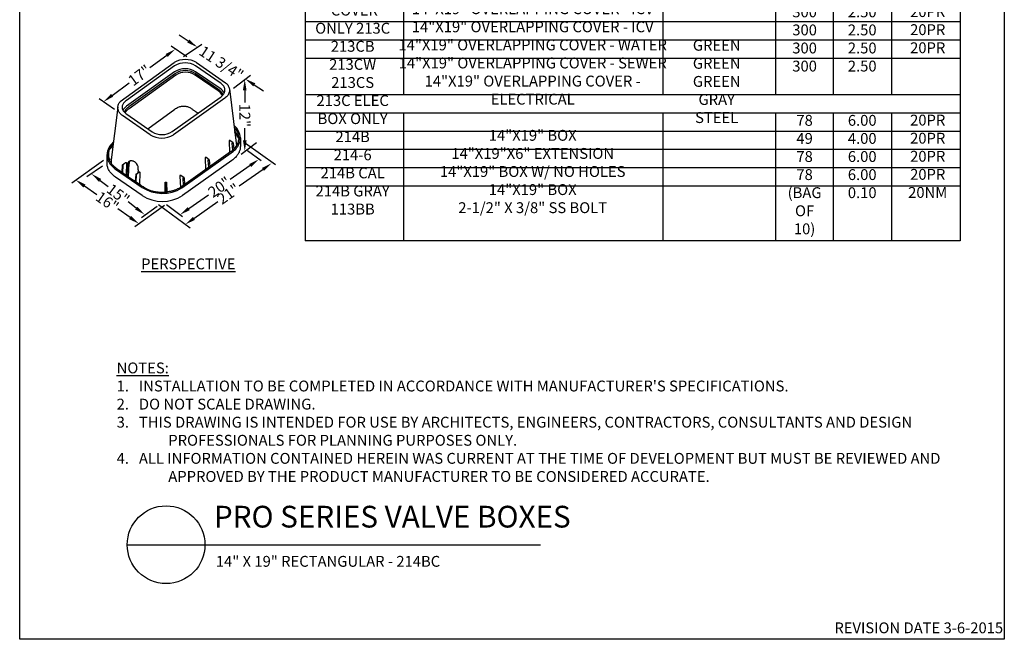
# Model space of a CAD drawing. Extents: x 0 to 216, y 0 to 280.
# Drawn here: x 0 to 216, y 0 to 136 of the extents above; entities that cross this region are included whole.
import ezdxf

# ---------------------------------------------------------------- set-up
doc = ezdxf.new("R2010")
doc.units = 0
doc.header["$LTSCALE"] = 10
doc.header["$MEASUREMENT"] = 0
doc.layers.get('Defpoints').update_dxf_attribs({"linetype": 'CONTINUOUS'})
for name, color, linetype in [('588-LOGO$0$CADdetails-7-VERYFINE', 7, 'CONTINUOUS'), ('588-LOGO$0$FRAME', 7, 'CONTINUOUS'), ('CADdetails-1-FINE', 1, 'CONTINUOUS'), ('CADdetails-2-FINELIGHT', 2, 'CONTINUOUS'), ('CADdetails-7-VERYFINE', 7, 'CONTINUOUS'), ('CADdetails-9-EXTRAFINE', 9, 'CONTINUOUS')]:
    doc.layers.add(name, color=color, linetype=linetype)
doc.styles.add('588-LOGO$0$CADdetails-NOTES', font='ARIALN.TTF', dxfattribs={"height": 2.38})
doc.styles.add('CADdetails-DETAILTITLE', font='ARIALN.TTF', dxfattribs={"height": 4.77})
doc.styles.add('CADdetails-DIMENSIONS', font='ARIALN.TTF', dxfattribs={"height": 2.38})
doc.styles.add('CADdetails-NOTES', font='ARIALN.TTF', dxfattribs={"height": 2.38})
doc.dimstyles.new('CADdetails-LEADER', dxfattribs={"dimtxt": 2.38, "dimasz": 2.38, "dimexe": 0.5, "dimexo": 1.5, "dimgap": 1, "dimtad": 0, "dimzin": 0, "dimdsep": 46, "dimtxsty": 'CADdetails-DIMENSIONS', "dimcen": 1, "dimclrd": 256, "dimclre": 256, "dimclrt": 256, "dimadec": 0, "dimazin": 0, "dimtfac": 1, "dimtdec": 4, "dimtofl": 0, "dimtmove": 0, "dimatfit": 3, "dimfxl": 1, "dimtolj": 1, "dimtzin": 0, "dimarcsym": 0})

# ---------------------------------------------------------------- blocks, each defined once
blk = doc.blocks.new('*D1')
at = {"layer": 'CADdetails-7-VERYFINE', "lineweight": -2, "transparency": 16777216}
for p, q in [((53.38, 103.09), (48.16, 99.39)), ((38.23, 92.34), (43.44, 96.04))]:
    blk.add_line(p, q, dxfattribs=at)
at = {"layer": 'CADdetails-7-VERYFINE', "transparency": 16777216}
for points in [[(53.15, 103.41), (53.61, 102.77), (55.32, 104.47)], [(38, 92.67), (38.45, 92.02), (36.28, 90.97)]]:
    blk.add_solid(points, dxfattribs=at)
at = {"layer": 'Defpoints', "color": 0, "transparency": 16777216}
for p in [(55.32, 104.47), (55.32, 104.47), (36.28, 90.97)]:
    blk.add_point(p, dxfattribs=at)
at = {"layer": 'CADdetails-7-VERYFINE', "transparency": 16777216, "insert": (45.8, 97.72), "char_height": 2.38, "attachment_point": 5, "rotation": 35.3493, "style": 'CADdetails-DIMENSIONS'}
blk.add_mtext('\\A1;21"', dxfattribs=at)
blk = doc.blocks.new('*D2')
at = {"layer": 'CADdetails-7-VERYFINE', "lineweight": -2, "transparency": 16777216}
for p, q in [((50.56, 103.94), (46.19, 100.87)), ((37.08, 94.48), (41.45, 97.54))]:
    blk.add_line(p, q, dxfattribs=at)
at = {"layer": 'CADdetails-7-VERYFINE', "transparency": 16777216}
for points in [[(50.33, 104.26), (50.79, 103.61), (52.51, 105.31)], [(36.85, 94.8), (37.31, 94.15), (35.13, 93.11)]]:
    blk.add_solid(points, dxfattribs=at)
at = {"layer": 'Defpoints', "color": 0, "transparency": 16777216}
for p in [(52.49, 105.34), (52.51, 105.31), (35.11, 93.14)]:
    blk.add_point(p, dxfattribs=at)
at = {"layer": 'CADdetails-7-VERYFINE', "transparency": 16777216, "insert": (43.82, 99.21), "char_height": 2.38, "attachment_point": 5, "rotation": 35.0704, "style": 'CADdetails-DIMENSIONS'}
blk.add_mtext('\\A1;20"', dxfattribs=at)
blk = doc.blocks.new('*D3')
at = {"layer": 'CADdetails-7-VERYFINE', "lineweight": -2, "transparency": 16777216}
for p, q in [((14.21, 99.45), (16.92, 97.57)), ((24.22, 92.52), (21.5, 94.4))]:
    blk.add_line(p, q, dxfattribs=at)
at = {"layer": 'CADdetails-7-VERYFINE', "transparency": 16777216}
for points in [[(14.43, 99.78), (13.98, 99.12), (12.25, 100.81)], [(24.44, 92.85), (23.99, 92.19), (26.17, 91.16)]]:
    blk.add_solid(points, dxfattribs=at)
at = {"layer": 'Defpoints', "color": 0, "transparency": 16777216}
for p in [(12.25, 100.81), (12.28, 100.85), (26.2, 91.21)]:
    blk.add_point(p, dxfattribs=at)
at = {"layer": 'CADdetails-7-VERYFINE', "transparency": 16777216, "insert": (19.21, 95.99), "char_height": 2.38, "attachment_point": 5, "rotation": 325.292, "style": 'CADdetails-DIMENSIONS'}
blk.add_mtext('\\A1;16"', dxfattribs=at)
blk = doc.blocks.new('*D4')
at = {"layer": 'CADdetails-7-VERYFINE', "lineweight": -2, "transparency": 16777216}
for p, q in [((17.64, 100.68), (19.39, 99.34)), ((25.56, 94.6), (23.81, 95.94))]:
    blk.add_line(p, q, dxfattribs=at)
at = {"layer": 'CADdetails-7-VERYFINE', "transparency": 16777216}
for points in [[(17.88, 100.99), (17.4, 100.36), (15.75, 102.12)], [(25.8, 94.91), (25.32, 94.28), (27.45, 93.15)]]:
    blk.add_solid(points, dxfattribs=at)
at = {"layer": 'Defpoints', "color": 0, "transparency": 16777216}
for p in [(15.79, 102.18), (27.45, 93.15), (27.49, 93.2)]:
    blk.add_point(p, dxfattribs=at)
at = {"layer": 'CADdetails-7-VERYFINE', "transparency": 16777216, "insert": (21.6, 97.64), "char_height": 2.38, "attachment_point": 5, "rotation": 322.4996, "style": 'CADdetails-DIMENSIONS'}
blk.add_mtext('\\A1;15"', dxfattribs=at)
blk = doc.blocks.new('*D5')
at = {"layer": 'CADdetails-7-VERYFINE', "lineweight": -2, "transparency": 16777216}
for p, q in [((32.25, 128.08), (28.52, 125.35)), ((20.28, 119.33), (24.01, 122.06))]:
    blk.add_line(p, q, dxfattribs=at)
at = {"layer": 'CADdetails-7-VERYFINE', "transparency": 16777216}
for points in [[(32.01, 128.4), (32.48, 127.76), (34.17, 129.49)], [(20.05, 119.65), (20.51, 119.01), (18.36, 117.93)]]:
    blk.add_solid(points, dxfattribs=at)
at = {"layer": 'Defpoints', "color": 0, "transparency": 16777216}
for p in [(34.17, 129.49), (34.17, 129.48), (18.37, 117.92)]:
    blk.add_point(p, dxfattribs=at)
at = {"layer": 'CADdetails-7-VERYFINE', "transparency": 16777216, "insert": (26.26, 123.71), "char_height": 2.38, "attachment_point": 5, "rotation": 36.1799, "style": 'CADdetails-DIMENSIONS'}
blk.add_mtext('\\A1;17"', dxfattribs=at)
blk = doc.blocks.new('*D6')
at = {"layer": 'CADdetails-7-VERYFINE', "lineweight": -2, "transparency": 16777216}
for p, q in [((36.99, 131.23), (35.01, 132.54)), ((51.47, 121.64), (53.45, 120.32))]:
    blk.add_line(p, q, dxfattribs=at)
at = {"layer": 'CADdetails-7-VERYFINE', "transparency": 16777216}
for points in [[(37.21, 131.56), (36.77, 130.9), (38.97, 129.91)], [(51.69, 121.97), (51.25, 121.3), (49.48, 122.95)]]:
    blk.add_solid(points, dxfattribs=at)
at = {"layer": 'Defpoints', "color": 0, "transparency": 16777216}
for p in [(38.97, 129.91), (49.48, 122.95), (49.48, 122.95)]:
    blk.add_point(p, dxfattribs=at)
at = {"layer": 'CADdetails-7-VERYFINE', "transparency": 16777216, "insert": (44.23, 126.43), "char_height": 2.38, "attachment_point": 5, "rotation": 326.4749, "style": 'CADdetails-DIMENSIONS'}
blk.add_mtext('\\A1;11 3/4"', dxfattribs=at)
blk = doc.blocks.new('*D7')
at = {"layer": 'CADdetails-7-VERYFINE', "lineweight": -2, "transparency": 16777216}
for p, q in [((49.37, 120.45), (49.37, 117.73)), ((49.38, 109.43), (49.38, 112.15))]:
    blk.add_line(p, q, dxfattribs=at)
at = {"layer": 'CADdetails-7-VERYFINE', "transparency": 16777216}
for points in [[(49.77, 120.45), (48.97, 120.45), (49.37, 122.83)], [(49.78, 109.43), (48.98, 109.43), (49.38, 107.05)]]:
    blk.add_solid(points, dxfattribs=at)
at = {"layer": 'Defpoints', "color": 0, "transparency": 16777216}
for p in [(49.37, 122.83), (49.38, 107.05), (49.38, 107.05)]:
    blk.add_point(p, dxfattribs=at)
at = {"layer": 'CADdetails-7-VERYFINE', "transparency": 16777216, "insert": (49.38, 114.94), "char_height": 2.38, "attachment_point": 5, "rotation": 270.0536, "style": 'CADdetails-DIMENSIONS'}
blk.add_mtext('\\A1;12"', dxfattribs=at)

msp = doc.modelspace()

# ---------------------------------------------------------------- hatches: boundary and pattern name
at = {"layer": 'CADdetails-9-EXTRAFINE', "linetype": 'Continuous'}
msp.add_hatch(color=256, dxfattribs=at).paths.add_polyline_path([(31.882, 98.105), (31.882, 100.196), (31.988, 98.056)], flags=0)

# ---------------------------------------------------------------- linework, layer by layer
at = {"layer": '588-LOGO$0$FRAME'}
for p, q in [((0, 0), (0, 280)), ((216, 280), (216, 0)), ((216, 0), (0, 0))]:
    msp.add_line(p, q, dxfattribs=at)
at = {"layer": 'CADdetails-1-FINE'}
for p, q in [((62.656, 215.436), (62.656, 87.436)), ((206.324, 215.436), (206.324, 87.436)), ((84.204, 143.436), (84.204, 119.436)), ((141.062, 143.436), (141.062, 119.436)), ((165.808, 143.436), (165.808, 119.436)), ((178.462, 143.436), (178.462, 119.436)), ((191.249, 143.436), (191.249, 119.436)), ((206.324, 135.436), (62.656, 135.436)), ((206.324, 131.436), (62.656, 131.436)), ((206.324, 127.436), (62.656, 127.436)), ((206.324, 119.436), (62.656, 119.436)), ((206.324, 115.436), (62.656, 115.436)), ((84.204, 115.436), (84.204, 87.436)), ((141.062, 115.436), (141.062, 87.436)), ((165.808, 115.436), (165.808, 87.436)), ((178.462, 115.436), (178.462, 87.436)), ((191.249, 115.436), (191.249, 87.436)), ((206.324, 111.436), (62.656, 111.436)), ((206.324, 107.436), (62.656, 107.436)), ((206.324, 103.436), (62.656, 103.436)), ((206.324, 99.436), (62.656, 99.436)), ((206.324, 87.436), (62.656, 87.436))]:
    msp.add_line(p, q, dxfattribs=at)
at = {"layer": 'CADdetails-2-FINELIGHT'}
msp.add_line((23.594, 20.747), (114.237, 20.747), dxfattribs=at)
msp.add_circle((32.121, 20.747), 8.527, dxfattribs=at)
at = {"layer": 'CADdetails-7-VERYFINE'}
for p, q in [((36.655, 127.765), (33.231, 130.121)), ((35.903, 127.82), (39.992, 130.594)), ((46.924, 120.942), (50.665, 123.783)), ((20.785, 116.256), (17.44, 118.556)), ((48.591, 106.455), (51.951, 109.018)), ((56.118, 104.08), (49.555, 108.776)), ((52.937, 104.953), (49.966, 107.127)), ((11.452, 100.105), (18.392, 105.09)), ((14.743, 101.508), (18.17, 103.888)), ((25.286, 90.56), (31.753, 95.238)), ((37.406, 90.169), (30.463, 95.346)), ((35.733, 92.672), (32.182, 95.347)), ((26.692, 92.504), (30.163, 95.028))]:
    msp.add_line(p, q, dxfattribs=at)
at = {"layer": 'CADdetails-9-EXTRAFINE', "linetype": 'Continuous'}
for p, q in [((22.075, 117.982), (33.893, 126.537)), ((43.968, 122.098), (38.595, 125.8)), ((38.805, 126.537), (45.169, 122.098)), ((33.978, 124.513), (23.437, 116.934)), ((34.164, 124.156), (23.919, 116.783)), ((34.227, 123.781), (23.981, 116.408)), ((43.465, 120.71), (38.462, 124.156)), ((43.528, 120.335), (38.525, 123.781)), ((43.968, 120.811), (38.595, 124.513)), ((33.417, 111.378), (43.968, 118.867)), ((46.006, 120.734), (47.367, 110.008)), ((21.525, 116.703), (20.072, 105.163)), ((44.978, 118.684), (33.723, 110.692)), ((28.637, 110.692), (22.59, 114.876)), ((23.48, 115.178), (29.059, 111.333)), ((28.08, 111.993), (34.029, 116.322)), ((46.988, 112.748), (47.092, 112.653)), ((47.041, 112.325), (47.13, 112.256)), ((47.197, 111.226), (47.583, 108.263)), ((20.528, 108.701), (20.414, 108.573)), ((20.457, 108.978), (20.568, 109.098)), ((45.92, 109.281), (46.039, 106.795)), ((46.842, 108.911), (46.132, 109.429)), ((46.748, 107.308), (46.63, 108.763)), ((46.842, 108.911), (46.959, 107.457)), ((48.109, 110.047), (48.104, 110.025)), ((48.204, 109.705), (48.104, 109.672)), ((19.59, 107.191), (19.451, 107.22)), ((35.578, 99.026), (46.41, 106.722)), ((22.509, 104.034), (22.391, 102.535)), ((22.509, 104.034), (23.23, 104.568)), ((22.603, 102.391), (22.721, 103.885)), ((23.441, 104.419), (23.322, 101.893)), ((23.571, 101.72), (23.693, 104.289)), ((23.834, 101.538), (23.989, 104.414)), ((46.566, 105.043), (35.736, 97.348)), ((40.667, 105.529), (40.785, 103.043)), ((41.589, 105.159), (40.878, 105.677)), ((41.494, 103.556), (41.377, 105.011)), ((41.589, 105.159), (41.706, 103.705)), ((21, 103.168), (26.837, 99.132)), ((25.443, 101.98), (25.326, 100.526)), ((25.443, 101.98), (26.163, 102.514)), ((25.538, 100.377), (25.655, 101.832)), ((26.01, 103.012), (25.953, 102.371)), ((26.375, 102.366), (26.256, 99.879)), ((35.137, 101.606), (35.256, 99.12)), ((36.059, 101.237), (35.349, 101.755)), ((26.837, 97.348), (21, 101.385)), ((31.892, 100.185), (31.882, 98.105)), ((32.01, 98.026), (31.892, 100.185)), ((32.183, 100.234), (32.301, 98.075)), ((35.965, 99.634), (35.848, 101.089)), ((35.965, 99.634), (35.961, 99.649)), ((36.059, 101.237), (36.177, 99.782)), ((32.01, 98.026), (31.929, 98.097)), ((32.805, 98.202), (32.539, 98.158))]:
    msp.add_line(p, q, dxfattribs=at)
for points in [[(33.978, 125.8), (23.437, 118.22), (23.437, 118.22)], [(43.968, 118.867), (44.178, 119.023), (44.365, 119.182), (44.528, 119.344), (44.668, 119.507), (44.785, 119.672), (44.88, 119.839), (44.953, 120.006), (45.003, 120.173), (45.032, 120.341), (45.038, 120.509), (45.024, 120.676), (44.988, 120.842), (44.932, 121.007), (44.854, 121.171), (44.757, 121.332), (44.639, 121.491), (44.5, 121.648), (44.343, 121.801), (44.165, 121.951), (43.968, 122.098)], [(45.169, 122.098), (45.341, 121.946), (45.494, 121.787), (45.628, 121.623), (45.742, 121.453), (45.838, 121.279), (45.914, 121.102), (45.971, 120.921), (46.009, 120.739), (46.028, 120.555), (46.028, 120.371), (46.009, 120.188), (45.971, 120.006), (45.914, 119.825), (45.837, 119.648), (45.742, 119.473), (45.627, 119.304), (45.493, 119.139), (45.341, 118.981), (45.169, 118.829), (44.978, 118.684)], [(44.599, 119.429), (44.581, 119.494), (44.559, 119.559), (44.532, 119.624), (44.501, 119.689), (44.465, 119.753), (44.425, 119.817), (44.381, 119.881), (44.333, 119.944), (44.281, 120.008), (44.225, 120.072), (44.165, 120.135), (44.101, 120.199), (44.033, 120.262), (43.962, 120.326), (43.888, 120.389), (43.81, 120.453), (43.728, 120.517), (43.644, 120.581), (43.556, 120.645), (43.465, 120.71)], [(22.59, 114.876), (22.417, 115.006), (22.259, 115.142), (22.118, 115.283), (21.991, 115.43), (21.88, 115.581), (21.785, 115.736), (21.705, 115.894), (21.64, 116.054), (21.591, 116.217), (21.558, 116.381), (21.54, 116.547), (21.537, 116.712), (21.55, 116.878), (21.579, 117.043), (21.623, 117.206), (21.682, 117.367), (21.757, 117.526), (21.848, 117.682), (21.954, 117.834), (22.075, 117.982)], [(23.437, 118.22), (23.248, 118.079), (23.08, 117.934), (22.932, 117.787), (22.804, 117.636), (22.697, 117.484), (22.61, 117.329), (22.544, 117.173), (22.497, 117.015), (22.47, 116.857), (22.464, 116.699), (22.477, 116.54), (22.51, 116.382), (22.563, 116.225), (22.635, 116.069), (22.727, 115.914), (22.839, 115.762), (22.97, 115.611), (23.121, 115.463), (23.291, 115.319), (23.48, 115.178)], [(23.919, 116.783), (23.839, 116.726), (23.763, 116.67), (23.691, 116.613), (23.622, 116.557), (23.556, 116.5), (23.494, 116.444), (23.435, 116.388), (23.379, 116.332), (23.327, 116.276), (23.278, 116.221), (23.233, 116.165), (23.191, 116.11), (23.152, 116.055), (23.116, 116), (23.083, 115.945), (23.054, 115.89), (23.027, 115.836), (23.004, 115.781), (22.984, 115.727), (22.967, 115.673)], [(34.029, 116.322), (34.213, 116.443), (34.399, 116.552), (34.586, 116.648), (34.775, 116.731), (34.964, 116.802), (35.153, 116.86), (35.343, 116.906), (35.531, 116.94), (35.719, 116.963), (35.905, 116.973), (36.09, 116.972), (36.272, 116.96), (36.452, 116.936), (36.628, 116.902), (36.802, 116.856), (36.971, 116.8), (37.136, 116.733), (37.297, 116.655), (37.452, 116.567), (37.602, 116.47)], [(37.602, 116.47), (37.746, 116.369), (37.883, 116.273), (38.013, 116.183), (38.136, 116.097), (38.252, 116.016), (38.361, 115.94), (38.462, 115.869), (38.557, 115.804), (38.644, 115.743), (38.725, 115.688), (38.797, 115.637), (38.863, 115.592), (38.92, 115.552), (38.971, 115.517), (39.013, 115.488), (39.048, 115.464), (39.076, 115.445), (39.095, 115.432), (39.107, 115.423), (39.111, 115.421)], [(20.475, 108.292), (19.451, 107.22), (19.521, 107.424), (20.489, 108.463)], [(20.414, 108.573), (20.378, 108.533), (20.343, 108.493), (20.308, 108.453), (20.274, 108.413), (20.241, 108.373), (20.208, 108.332), (20.177, 108.292), (20.145, 108.251), (20.115, 108.21), (20.085, 108.168), (20.056, 108.127), (20.027, 108.085), (20, 108.044), (19.973, 108.002), (19.946, 107.96), (19.921, 107.917), (19.896, 107.875), (19.871, 107.832), (19.848, 107.789), (19.825, 107.747)], [(46.003, 109.449), (45.989, 109.443), (45.977, 109.435), (45.966, 109.426), (45.957, 109.416), (45.949, 109.405), (45.942, 109.395), (45.936, 109.383), (45.932, 109.372), (45.928, 109.361), (45.925, 109.349), (45.923, 109.339), (45.921, 109.328), (45.92, 109.318), (45.919, 109.309), (45.919, 109.301), (45.919, 109.294), (45.919, 109.289), (45.92, 109.285), (45.92, 109.282), (45.92, 109.281)], [(46.132, 109.429), (46.131, 109.43), (46.13, 109.431), (46.129, 109.433), (46.127, 109.435), (46.125, 109.438), (46.121, 109.441), (46.118, 109.444), (46.113, 109.448), (46.108, 109.451), (46.102, 109.454), (46.096, 109.457), (46.089, 109.459), (46.081, 109.461), (46.072, 109.462), (46.062, 109.463), (46.052, 109.463), (46.041, 109.461), (46.029, 109.458), (46.017, 109.455), (46.003, 109.449)], [(46.41, 106.722), (46.612, 106.868), (46.802, 107.016), (46.982, 107.167), (47.15, 107.319), (47.307, 107.474), (47.453, 107.63), (47.588, 107.788), (47.712, 107.948), (47.826, 108.109), (47.929, 108.271), (48.022, 108.435), (48.105, 108.599), (48.177, 108.765), (48.24, 108.931), (48.292, 109.099), (48.335, 109.267), (48.368, 109.435), (48.391, 109.604), (48.405, 109.773), (48.41, 109.942)], [(48.408, 108.15), (48.403, 107.981), (48.389, 107.813), (48.366, 107.645), (48.333, 107.477), (48.292, 107.311), (48.241, 107.145), (48.181, 106.981), (48.112, 106.818), (48.034, 106.656), (47.946, 106.497), (47.85, 106.339), (47.744, 106.184), (47.629, 106.031), (47.505, 105.88), (47.371, 105.733), (47.229, 105.588), (47.077, 105.446), (46.916, 105.308), (46.746, 105.174), (46.566, 105.043)], [(46.63, 108.763), (46.63, 108.764), (46.63, 108.766), (46.629, 108.769), (46.629, 108.774), (46.628, 108.779), (46.628, 108.785), (46.628, 108.793), (46.629, 108.801), (46.63, 108.81), (46.632, 108.819), (46.634, 108.829), (46.637, 108.839), (46.642, 108.85), (46.647, 108.861), (46.653, 108.872), (46.661, 108.883), (46.67, 108.894), (46.681, 108.905), (46.693, 108.916), (46.707, 108.927)], [(46.707, 108.927), (46.718, 108.934), (46.728, 108.939), (46.738, 108.942), (46.748, 108.944), (46.758, 108.945), (46.768, 108.945), (46.777, 108.945), (46.785, 108.943), (46.794, 108.941), (46.801, 108.938), (46.809, 108.935), (46.815, 108.931), (46.821, 108.928), (46.827, 108.924), (46.831, 108.921), (46.835, 108.918), (46.838, 108.915), (46.841, 108.913), (46.842, 108.912), (46.842, 108.911)], [(48.408, 110), (48.409, 109.946), (48.409, 109.879), (48.41, 109.802), (48.41, 109.715), (48.41, 109.62), (48.41, 109.518), (48.41, 109.411), (48.41, 109.3), (48.41, 109.186), (48.41, 109.07), (48.41, 108.955), (48.41, 108.841), (48.41, 108.73), (48.409, 108.624), (48.409, 108.523), (48.409, 108.429), (48.409, 108.343), (48.408, 108.267), (48.408, 108.202), (48.408, 108.15)], [(19.16, 104.567), (19.161, 104.615), (19.161, 104.676), (19.161, 104.747), (19.162, 104.828), (19.162, 104.917), (19.162, 105.013), (19.161, 105.114), (19.161, 105.22), (19.161, 105.329), (19.16, 105.439), (19.16, 105.549), (19.159, 105.659), (19.159, 105.766), (19.159, 105.869), (19.158, 105.968), (19.158, 106.06), (19.158, 106.144), (19.158, 106.22), (19.159, 106.285), (19.159, 106.338)], [(19.158, 106.33), (19.16, 106.159), (19.172, 105.988), (19.193, 105.817), (19.223, 105.646), (19.263, 105.477), (19.313, 105.308), (19.372, 105.141), (19.44, 104.975), (19.518, 104.81), (19.605, 104.648), (19.702, 104.487), (19.809, 104.329), (19.924, 104.173), (20.05, 104.02), (20.184, 103.869), (20.329, 103.722), (20.482, 103.578), (20.646, 103.437), (20.818, 103.301), (21, 103.168)], [(19.594, 107.19), (19.548, 107.025), (19.511, 106.86), (19.484, 106.693), (19.466, 106.527), (19.458, 106.36), (19.459, 106.193), (19.47, 106.026), (19.49, 105.859), (19.519, 105.693), (19.558, 105.528), (19.607, 105.363), (19.665, 105.2), (19.732, 105.038), (19.809, 104.878), (19.895, 104.72), (19.99, 104.564), (20.096, 104.41), (20.21, 104.258), (20.334, 104.11), (20.468, 103.964)], [(20.08, 105.254), (19.587, 105.394), (19.587, 107.141)], [(46.355, 106.989), (45.722, 106.562), (36.504, 100.017), (35.524, 99.294)], [(21, 101.385), (20.817, 101.518), (20.644, 101.656), (20.48, 101.797), (20.325, 101.942), (20.18, 102.09), (20.045, 102.242), (19.92, 102.396), (19.804, 102.553), (19.697, 102.712), (19.6, 102.874), (19.513, 103.037), (19.435, 103.203), (19.367, 103.37), (19.309, 103.538), (19.26, 103.708), (19.221, 103.879), (19.191, 104.05), (19.171, 104.222), (19.161, 104.394), (19.16, 104.567)], [(20.468, 103.964), (20.47, 103.961), (20.477, 103.954), (20.489, 103.942), (20.505, 103.926), (20.524, 103.907), (20.548, 103.883), (20.575, 103.857), (20.605, 103.828), (20.637, 103.797), (20.673, 103.764), (20.711, 103.729), (20.751, 103.693), (20.793, 103.656), (20.836, 103.618), (20.881, 103.58), (20.927, 103.542), (20.973, 103.505), (21.021, 103.468), (21.068, 103.433), (21.116, 103.399)], [(22.644, 104.05), (22.634, 104.056), (22.623, 104.061), (22.613, 104.065), (22.603, 104.067), (22.594, 104.068), (22.584, 104.068), (22.575, 104.067), (22.567, 104.065), (22.558, 104.063), (22.551, 104.06), (22.543, 104.057), (22.537, 104.054), (22.531, 104.05), (22.525, 104.047), (22.521, 104.043), (22.517, 104.04), (22.514, 104.038), (22.511, 104.036), (22.51, 104.034), (22.509, 104.034)], [(22.721, 103.885), (22.721, 103.886), (22.722, 103.888), (22.722, 103.891), (22.723, 103.895), (22.723, 103.901), (22.723, 103.907), (22.723, 103.915), (22.723, 103.923), (22.722, 103.932), (22.72, 103.941), (22.718, 103.951), (22.714, 103.961), (22.71, 103.972), (22.705, 103.983), (22.698, 103.994), (22.69, 104.006), (22.681, 104.017), (22.671, 104.028), (22.658, 104.039), (22.644, 104.05)], [(23.23, 104.568), (23.23, 104.568), (23.231, 104.569), (23.232, 104.571), (23.234, 104.573), (23.237, 104.576), (23.24, 104.579), (23.244, 104.583), (23.248, 104.586), (23.253, 104.59), (23.259, 104.593), (23.265, 104.596), (23.273, 104.598), (23.281, 104.6), (23.289, 104.601), (23.299, 104.602), (23.309, 104.601), (23.32, 104.6), (23.332, 104.597), (23.344, 104.593), (23.358, 104.588)], [(23.358, 104.588), (23.371, 104.581), (23.384, 104.573), (23.395, 104.564), (23.404, 104.554), (23.412, 104.544), (23.419, 104.533), (23.425, 104.522), (23.429, 104.511), (23.433, 104.499), (23.436, 104.488), (23.438, 104.477), (23.44, 104.467), (23.441, 104.457), (23.442, 104.448), (23.442, 104.44), (23.442, 104.433), (23.442, 104.427), (23.442, 104.423), (23.441, 104.42), (23.441, 104.419)], [(23.997, 104.877), (24.065, 104.923), (24.137, 104.96), (24.212, 104.989), (24.291, 105.01), (24.373, 105.023), (24.457, 105.028), (24.543, 105.025), (24.631, 105.015), (24.719, 104.997), (24.809, 104.972), (24.899, 104.94), (24.988, 104.9), (25.077, 104.854), (25.166, 104.801), (25.252, 104.742), (25.337, 104.675), (25.42, 104.603), (25.5, 104.524), (25.576, 104.439), (25.65, 104.348)], [(40.751, 105.698), (40.737, 105.691), (40.724, 105.683), (40.714, 105.674), (40.704, 105.664), (40.696, 105.653), (40.689, 105.642), (40.683, 105.631), (40.679, 105.62), (40.675, 105.609), (40.672, 105.597), (40.669, 105.586), (40.668, 105.576), (40.667, 105.566), (40.666, 105.557), (40.666, 105.549), (40.666, 105.542), (40.666, 105.537), (40.666, 105.532), (40.666, 105.53), (40.667, 105.529)], [(40.878, 105.677), (40.878, 105.677), (40.877, 105.679), (40.876, 105.68), (40.874, 105.683), (40.871, 105.686), (40.868, 105.689), (40.864, 105.692), (40.86, 105.695), (40.855, 105.699), (40.849, 105.702), (40.842, 105.705), (40.835, 105.707), (40.827, 105.709), (40.819, 105.71), (40.809, 105.711), (40.799, 105.71), (40.788, 105.709), (40.776, 105.706), (40.764, 105.703), (40.751, 105.698)], [(41.377, 105.011), (41.377, 105.012), (41.377, 105.014), (41.376, 105.017), (41.376, 105.021), (41.375, 105.027), (41.375, 105.033), (41.375, 105.041), (41.376, 105.049), (41.377, 105.057), (41.379, 105.067), (41.381, 105.077), (41.384, 105.087), (41.389, 105.098), (41.394, 105.109), (41.4, 105.12), (41.408, 105.131), (41.417, 105.142), (41.428, 105.153), (41.44, 105.164), (41.454, 105.175)], [(41.454, 105.175), (41.465, 105.181), (41.475, 105.186), (41.485, 105.19), (41.495, 105.192), (41.505, 105.193), (41.514, 105.193), (41.523, 105.192), (41.532, 105.191), (41.54, 105.188), (41.548, 105.185), (41.555, 105.182), (41.562, 105.179), (41.568, 105.175), (41.573, 105.172), (41.578, 105.168), (41.582, 105.165), (41.585, 105.163), (41.587, 105.161), (41.589, 105.159), (41.589, 105.159)], [(21.116, 103.399), (21.2, 103.34), (21.351, 103.235), (21.564, 103.089), (21.829, 102.906), (22.139, 102.691), (22.488, 102.451), (22.867, 102.19), (23.269, 101.912), (23.686, 101.625), (24.111, 101.331), (24.537, 101.038), (24.955, 100.749), (25.359, 100.471), (25.741, 100.207), (26.094, 99.964), (26.409, 99.747), (26.68, 99.56), (26.899, 99.409), (27.058, 99.299), (27.15, 99.235)], [(25.579, 101.995), (25.568, 102.002), (25.558, 102.007), (25.547, 102.01), (25.537, 102.013), (25.528, 102.014), (25.518, 102.014), (25.509, 102.013), (25.501, 102.011), (25.492, 102.009), (25.485, 102.006), (25.477, 102.003), (25.471, 102), (25.465, 101.996), (25.459, 101.993), (25.455, 101.99), (25.451, 101.987), (25.447, 101.984), (25.445, 101.982), (25.444, 101.981), (25.443, 101.98)], [(25.655, 101.832), (25.656, 101.832), (25.656, 101.835), (25.656, 101.838), (25.657, 101.842), (25.657, 101.848), (25.657, 101.854), (25.657, 101.861), (25.657, 101.869), (25.656, 101.878), (25.654, 101.888), (25.652, 101.897), (25.648, 101.908), (25.644, 101.918), (25.639, 101.929), (25.632, 101.94), (25.625, 101.952), (25.615, 101.963), (25.605, 101.974), (25.592, 101.985), (25.579, 101.995)], [(26.163, 102.514), (26.164, 102.514), (26.165, 102.515), (26.166, 102.517), (26.168, 102.52), (26.17, 102.522), (26.174, 102.526), (26.177, 102.529), (26.182, 102.532), (26.187, 102.536), (26.193, 102.539), (26.199, 102.542), (26.206, 102.544), (26.214, 102.546), (26.223, 102.547), (26.232, 102.548), (26.243, 102.547), (26.254, 102.546), (26.265, 102.543), (26.278, 102.539), (26.292, 102.534)], [(26.292, 102.534), (26.305, 102.527), (26.318, 102.519), (26.328, 102.51), (26.338, 102.501), (26.346, 102.49), (26.353, 102.479), (26.359, 102.468), (26.363, 102.457), (26.367, 102.445), (26.37, 102.434), (26.372, 102.423), (26.374, 102.413), (26.375, 102.403), (26.376, 102.394), (26.376, 102.386), (26.376, 102.379), (26.376, 102.374), (26.375, 102.369), (26.375, 102.367), (26.375, 102.366)], [(35.221, 101.775), (35.207, 101.768), (35.195, 101.76), (35.184, 101.751), (35.174, 101.741), (35.166, 101.731), (35.159, 101.72), (35.154, 101.709), (35.149, 101.698), (35.145, 101.686), (35.142, 101.675), (35.14, 101.664), (35.138, 101.654), (35.137, 101.644), (35.137, 101.635), (35.136, 101.627), (35.136, 101.62), (35.137, 101.614), (35.137, 101.61), (35.137, 101.607), (35.137, 101.606)], [(35.349, 101.755), (35.349, 101.755), (35.348, 101.756), (35.347, 101.758), (35.345, 101.761), (35.342, 101.763), (35.339, 101.767), (35.335, 101.77), (35.331, 101.773), (35.325, 101.777), (35.32, 101.78), (35.313, 101.782), (35.306, 101.785), (35.298, 101.787), (35.289, 101.788), (35.28, 101.788), (35.27, 101.788), (35.259, 101.787), (35.247, 101.784), (35.234, 101.78), (35.221, 101.775)], [(31.892, 100.185), (31.892, 100.185), (31.891, 100.188), (31.891, 100.191), (31.891, 100.195), (31.891, 100.201), (31.891, 100.207), (31.893, 100.214), (31.895, 100.221), (31.898, 100.229), (31.902, 100.237), (31.907, 100.246), (31.914, 100.254), (31.922, 100.262), (31.933, 100.269), (31.945, 100.277), (31.959, 100.283), (31.976, 100.289), (31.995, 100.294), (32.016, 100.298), (32.041, 100.301)], [(32.041, 100.301), (32.065, 100.303), (32.087, 100.303), (32.106, 100.302), (32.122, 100.3), (32.136, 100.297), (32.148, 100.293), (32.158, 100.288), (32.166, 100.283), (32.172, 100.278), (32.177, 100.273), (32.18, 100.267), (32.183, 100.261), (32.184, 100.256), (32.185, 100.251), (32.185, 100.246), (32.185, 100.242), (32.184, 100.238), (32.184, 100.236), (32.183, 100.234), (32.183, 100.234)], [(35.848, 101.089), (35.848, 101.09), (35.847, 101.092), (35.847, 101.095), (35.846, 101.099), (35.846, 101.105), (35.846, 101.111), (35.846, 101.118), (35.846, 101.126), (35.847, 101.135), (35.849, 101.144), (35.851, 101.154), (35.855, 101.165), (35.859, 101.175), (35.864, 101.186), (35.871, 101.197), (35.878, 101.209), (35.888, 101.22), (35.898, 101.231), (35.911, 101.242), (35.924, 101.252)], [(35.924, 101.252), (35.935, 101.259), (35.945, 101.264), (35.956, 101.268), (35.966, 101.27), (35.975, 101.271), (35.985, 101.271), (35.994, 101.27), (36.002, 101.268), (36.011, 101.266), (36.018, 101.263), (36.026, 101.26), (36.032, 101.256), (36.038, 101.253), (36.044, 101.249), (36.048, 101.246), (36.052, 101.243), (36.055, 101.24), (36.058, 101.238), (36.059, 101.237), (36.059, 101.237)], [(27.15, 99.235), (27.207, 99.197), (27.264, 99.159), (27.322, 99.123), (27.379, 99.087), (27.436, 99.052), (27.493, 99.019), (27.548, 98.988), (27.602, 98.957), (27.653, 98.929), (27.702, 98.902), (27.749, 98.878), (27.792, 98.855), (27.831, 98.835), (27.867, 98.816), (27.898, 98.801), (27.924, 98.788), (27.945, 98.777), (27.961, 98.77), (27.971, 98.765), (27.974, 98.763)], [(27.974, 98.763), (28.153, 98.683), (28.335, 98.609), (28.52, 98.539), (28.708, 98.474), (28.899, 98.414), (29.092, 98.358), (29.288, 98.308), (29.485, 98.263), (29.684, 98.222), (29.885, 98.187), (30.087, 98.156), (30.291, 98.13), (30.495, 98.109), (30.699, 98.093), (30.905, 98.082), (31.11, 98.075), (31.315, 98.073), (31.521, 98.076), (31.725, 98.084), (31.929, 98.097)], [(32.301, 98.075), (32.3, 98.067), (32.294, 98.06), (32.285, 98.053), (32.273, 98.046), (32.258, 98.039), (32.241, 98.033), (32.222, 98.027), (32.202, 98.022), (32.181, 98.017), (32.16, 98.013), (32.138, 98.01), (32.117, 98.008), (32.096, 98.006), (32.077, 98.005), (32.059, 98.006), (32.044, 98.007), (32.03, 98.01), (32.02, 98.014), (32.013, 98.019), (32.01, 98.026)], [(32.539, 98.158), (32.529, 98.157), (32.518, 98.155), (32.507, 98.154), (32.496, 98.152), (32.484, 98.151), (32.473, 98.15), (32.461, 98.148), (32.449, 98.147), (32.437, 98.146), (32.425, 98.144), (32.413, 98.143), (32.401, 98.142), (32.389, 98.141), (32.378, 98.139), (32.366, 98.138), (32.354, 98.137), (32.343, 98.136), (32.332, 98.135), (32.321, 98.133), (32.311, 98.132)], [(35.524, 99.294), (35.405, 99.214), (35.285, 99.136), (35.162, 99.061), (35.037, 98.988), (34.91, 98.919), (34.781, 98.852), (34.65, 98.787), (34.517, 98.726), (34.382, 98.667), (34.245, 98.611), (34.107, 98.558), (33.968, 98.508), (33.827, 98.46), (33.684, 98.415), (33.541, 98.372), (33.396, 98.333), (33.25, 98.296), (33.102, 98.262), (32.954, 98.23), (32.805, 98.202)]]:
    msp.add_lwpolyline(points, dxfattribs=at)
for points in [[(47.197, 111.226), (47.205, 111.37), (48.211, 109.851), (48.204, 109.705)], [(31.882, 98.105), (31.882, 100.196), (31.988, 98.056)]]:
    msp.add_lwpolyline(points, close=True, dxfattribs=at)
for centre, radius, start, end in [((36.349, 122.296), 4.901, 59.92552, 120.07448), ((36.287, 122.154), 4.315, 57.66068, 122.33932), ((36.286, 120.867), 4.316, 57.66244, 122.33007), ((36.313, 120.763), 4.016, 57.65298, 122.34702), ((36.376, 120.387), 4.017, 57.65774, 122.34226), ((41.702, 117.641), 3.254, 30.55244, 55.86976), ((42.482, 118.509), 2.741, 28.95612, 57.14553), ((24.784, 114.856), 2.477, 122.95359, 151.13304), ((25.33, 114.242), 2.551, 121.90442, 150.98563), ((44.76, 109.844), 3.651, 2.45043, 50.31119), ((31.18, 114.709), 4.754, 237.66701, 302.33299), ((31.203, 114.77), 4.051, 238.049, 303.13597), ((44.732, 109.873), 3.381, 2.95692, 44.82257), ((22.8, 106.187), 3.644, 130.01371, 177.61979), ((44.319, 110.228), 3.825, 302.1584, 351.65302), ((22.721, 104.799), 2.664, 170.23764, 187.80625), ((24.51, 104.241), 0.818, 128.83834, 176.62171), ((24.805, 104.367), 0.818, 128.84233, 176.64236), ((24.258, 103.256), 1.769, 352.07577, 38.12952), ((31.292, 106.095), 8.267, 237.38785, 301.23246), ((31.286, 104.375), 8.318, 237.66009, 302.33991)]:
    msp.add_arc(centre, radius, start, end, dxfattribs=at)

# ---------------------------------------------------------------- texts
at = {"layer": '588-LOGO$0$CADdetails-7-VERYFINE', "style": '588-LOGO$0$CADdetails-NOTES'}
msp.add_text('REVISION DATE 3-6-2015', height=2.38, dxfattribs=at).set_placement((178.717, 1.325))
at = {"layer": 'CADdetails-1-FINE', "insert": (43.029, 18.294), "char_height": 2.38, "width": 174.785, "attachment_point": 1, "style": 'CADdetails-NOTES'}
msp.add_mtext('\\A1;14" X 19" RECTANGULAR - 214BC', dxfattribs=at)
at = {"layer": 'CADdetails-2-FINELIGHT', "insert": (36.981, 83.544), "char_height": 2.38, "attachment_point": 2, "style": 'CADdetails-NOTES'}
msp.add_mtext_dynamic_manual_height_columns('{\\LPERSPECTIVE}', width=36.94366, gutter_width=11.9, heights=[0], dxfattribs=at)
at = {"layer": 'CADdetails-2-FINELIGHT', "insert": (42.61, 23.028), "char_height": 4.77, "width": 152.14854, "attachment_point": 7, "style": 'CADdetails-DETAILTITLE'}
msp.add_mtext('PRO SERIES VALVE BOXES', dxfattribs=at)
at = {"layer": 'CADdetails-7-VERYFINE', "char_height": 2.38, "style": 'CADdetails-NOTES'}
for s, insert, width, attachment_point in [('{\\fArial Narrow|b1|i0|c0|p34;PART NUMBER\\PBOX & COVER} 214BC \\P213BCBLK \\P216\\P\\P216BCB \\P\\P213PBCR \\P\\P214BCW \\P\\P214BCS \\P\\P214BCB ELEC\\P{\\fArial Narrow|b1|i0|c0|p34;\\P COVER ONLY} 213C \\P213CB \\P213CW \\P213CS \\P213C ELEC\\P \\P{\\fArial Narrow|b1|i0|c0|p34;BOX ONLY }214B \\P214-6 \\P214B CAL \\P214B GRAY 113BB', (73.045, 214.596), 19.66288, 2), ('{\\fArial Narrow|b1|i0|c0|p34;COLOR\\P(BOX/COVER)\\P}\\PGREEN/GREEN\\PBLACK/BLACK GREEN/GREEN\\P\\PGREEN/GREEN\\P PURPLE/PURPLE\\P GREEN/GREEN\\P GREEN/GREEN\\P GRAY/GRAY \\P\\P\\PGREEN BLACK GREEN GREEN GRAY \\P\\P\\PGREEN GREEN GREEN GRAY STEEL\\P\\P ', (152.905, 214.829), 4.08802, 2), ('{\\fArial Narrow|b1|i0|c0|p34;PALLET \\PQTY}.\\P\\P78 \\P78 \\P49 \\P\\P49 \\P\\P78 \\P\\P78 \\P\\P78 \\P\\P78 \\P\\P\\P300 300 300 300 \\P300 \\P\\P\\P78 \\P49 \\P78 \\P78 (BAG OF 10)', (172.189, 214.224), 7.17524, 2), ('{\\fArial Narrow|b1|i0|c0|p34;WEIGHT\\PEA.\\P\\P}9.00\\P9.00 \\P9.00 \\P\\P9.10 \\P\\P9.00 \\P\\P 10.30 \\P\\P9.00 \\P\\P9.10 \\P\\P\\P2.50 2.50 2.50 2.50 2.50 \\P\\P\\P6.00 4.00 6.00 6.00 0.10', (184.829, 214.224), 10.81962, 2), ('{\\fArial Narrow|b1|i0|c0|p34;PRODUCT CLASS}\\P\\P20PR \\P20PR \\P20PR \\P\\P20PR \\P\\P20PR \\P\\P20PR \\P\\P20PR \\P\\P20PR \\P\\P\\P20PR \\P20PR \\P20PR \\P20PR \\P\\P\\P\\P20PR \\P20PR 20PR 20PR \\P20NM', (199.2, 214.276), 10.73031, 2), ('{\\fArial Narrow|b1|i0|c0|p34;DESCRIPTION - MARKING\\P}\\P14"X19" BOX, OVERLAPPING COVER - ICV 14"X19" BOX, OVERLAPPING COVER - ICV 14"X19"X6" EXTENSION, OVERLAPPING COVER - ICV \\P14"X19"X6" EXTENSION, OVERLAPPING BOLT-DOWN COVER -  ICV\\P14"X19" BOX, OVERLAPPING COVER - RECLAIMED WATER \\P14"X19" BOX, OVERLAPPING COVER - WATER \\P14"X19" BOX, OVERLAPPING COVER - SEWER \\P14"X19" BOX, OVERLAPPING BOLT-DOWN COVER - ELECTRICAL \\P\\P14"X19" OVERLAPPING COVER - ICV \\P14"X19" OVERLAPPING COVER - ICV \\P14"X19" OVERLAPPING COVER - WATER 14"X19" OVERLAPPING COVER - SEWER 14"X19" OVERLAPPING COVER - ELECTRICAL \\P\\P14"X19" BOX \\P14"X19"X6" EXTENSION \\P14"X19" BOX W/ NO HOLES \\P14"X19" BOX \\P2-1/2" X 3/8" SS BOLT', (112.541, 210.934), 58.92496, 2), ("\\pt11.9,14.28;{\\LNOTES:\\P}1{\\C7;.}   INSTALLATION TO BE COMPLETED IN ACCORDANCE WITH MANUFACTURER'S SPECIFICATIONS. \\P\\ptz;2.   DO NOT SCALE DRAWING.\\P\\pi-4.76,l4.76;3.   THIS DRAWING IS INTENDED FOR USE BY ARCHITECTS, ENGINEERS, CONTRACTORS, CONSULTANTS AND DESIGN PROFESSIONALS FOR PLANNING PURPOSES ONLY.  \\P4.   ALL INFORMATION CONTAINED HEREIN WAS CURRENT AT THE TIME OF DEVELOPMENT BUT MUST BE REVIEWED AND APPROVED BY THE PRODUCT MANUFACTURER TO BE CONSIDERED ACCURATE.", (21.268, 34.537), 181.07907, 7)]:
    msp.add_mtext(s, dxfattribs=dict(at, insert=insert, width=width, attachment_point=attachment_point))

# ---------------------------------------------------------------- dimensions: what is measured, and where the dimension line sits
at = {"layer": 'CADdetails-7-VERYFINE'}
for p1, p2, distance, text, picture, middle in [((38.974, 129.913), (49.483, 122.951), -0.001, '11 3/4"', '*D6', (44.228, 126.431)), ((18.366, 117.917), (34.174, 129.478), 0.011, '17"', '*D5', (26.264, 123.706)), ((49.368, 122.83), (49.383, 107.051), 0, '12"', '*D7', (49.376, 114.941)), ((35.114, 93.139), (52.487, 105.336), -0.036, '20"', '*D2', (43.821, 99.208)), ((36.284, 90.966), (55.318, 104.468), 0, '21"', '*D1', (45.801, 97.717)), ((15.793, 102.181), (27.491, 93.205), -0.071, '15"', '*D4', (21.599, 97.637)), ((26.201, 91.205), (12.28, 100.848), 0.051, '16"', '*D3', (19.211, 95.985))]:
    dim = msp.add_aligned_dim(p1=p1, p2=p2, distance=distance, text=text, dimstyle='CADdetails-LEADER', override={"dimse1": 1, "dimse2": 1}, dxfattribs=at)
    dim.commit()
    dim.dimension.update_dxf_attribs({"geometry": picture, "text_midpoint": middle})

doc.saveas('drawing.dxf')
